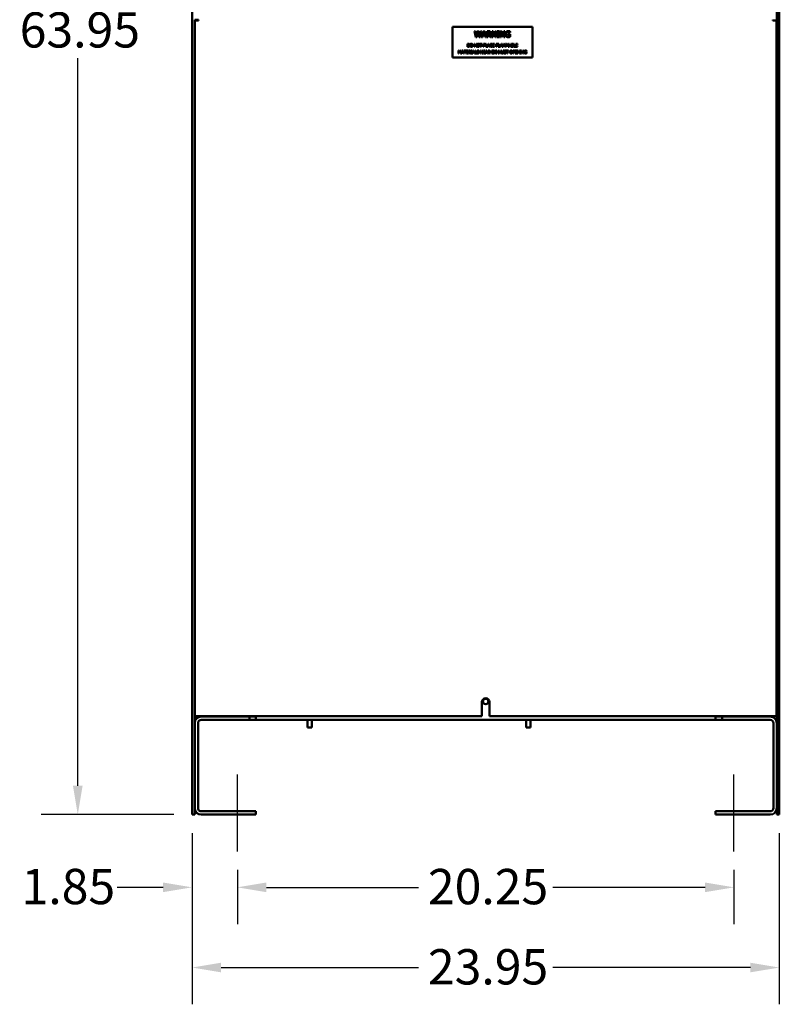
# Model space of a CAD drawing. Units: inches. Extents: x 6 to 258, y 3 to 201.
# Drawn here: x 52 to 83, y 60 to 101 of the extents above; entities that cross this region are included whole.
import ezdxf

# ---------------------------------------------------------------- set-up
doc = ezdxf.new("R2010")
doc.units = ezdxf.units.IN
doc.header["$LTSCALE"] = 12
doc.header["$MEASUREMENT"] = 0
for name, color, linetype, lineweight in [('Centerline (ANSI)', 7, 'Continuous', 25), ('Dimension (ANSI)', 7, 'Continuous', 25), ('Visible (ANSI)', 7, 'Continuous', 50)]:
    doc.layers.add(name, color=color, linetype=linetype, lineweight=lineweight)
doc.styles.add('Note Text (ANSI)', font='tahoma.ttf')
doc.dimstyles.new('Default (ANSI)', dxfattribs={"dimscale": 12, "dimtxt": 0.12, "dimasz": 0.098425, "dimexe": 0.125, "dimexo": 0.0625, "dimgap": 0.031496, "dimtad": 0, "dimtih": 1, "dimtoh": 1, "dimrnd": 1e-08, "dimzin": 0, "dimdsep": 46, "dimtxsty": 'Note Text (ANSI)', "dimcen": 0.09, "dimdle": 0.393701, "dimclrd": 256, "dimclre": 256, "dimclrt": 256, "dimadec": 0, "dimazin": 1, "dimtfac": 1, "dimtofl": 0, "dimtmove": 0, "dimatfit": 3, "dimfxl": 1, "dimtolj": 1, "dimtzin": 4, "dimlwd": -1, "dimlwe": -1, "dimarcsym": 0})

# ---------------------------------------------------------------- blocks, each defined once
blk = doc.blocks.new('*D26')
at = {"layer": 'Defpoints', "color": 0, "transparency": 16777216}
for p in [(54.639, 132.031), (59.363, 132.031), (59.302, 68.081)]:
    blk.add_point(p, dxfattribs=at)
at = {"layer": 'Dimension (ANSI)', "transparency": 16777216}
for p, q in [((58.613, 132.031), (53.139, 132.031)), ((54.639, 130.85), (54.639, 101.184)), ((54.639, 69.262), (54.639, 98.928)), ((58.552, 68.081), (53.139, 68.081))]:
    blk.add_line(p, q, dxfattribs=at)
for points in [[(54.442, 130.85), (54.835, 130.85), (54.639, 132.031)], [(54.442, 69.262), (54.835, 69.262), (54.639, 68.081)]]:
    blk.add_solid(points, dxfattribs=at)
at = {"layer": 'Dimension (ANSI)', "transparency": 16777216, "insert": (52.269, 100.806), "char_height": 1.44, "attachment_point": 1, "style": 'Note Text (ANSI)'}
blk.add_mtext('\\A1;63.95', dxfattribs=at)
blk = doc.blocks.new('*D35')
at = {"layer": 'Defpoints', "color": 0, "transparency": 16777216}
for p in [(59.302, 68.081), (61.152, 66.581), (61.152, 65.116)]:
    blk.add_point(p, dxfattribs=at)
at = {"layer": 'Dimension (ANSI)', "transparency": 16777216}
for p, q in [((59.302, 67.331), (59.302, 63.616)), ((61.152, 65.831), (61.152, 63.616)), ((58.121, 65.116), (56.245, 65.116)), ((62.333, 65.116), (63.514, 65.116))]:
    blk.add_line(p, q, dxfattribs=at)
for points in [[(58.121, 65.313), (58.121, 64.919), (59.302, 65.116)], [(62.333, 65.313), (62.333, 64.919), (61.152, 65.116)]]:
    blk.add_solid(points, dxfattribs=at)
at = {"layer": 'Dimension (ANSI)', "transparency": 16777216, "insert": (52.346, 65.869), "char_height": 1.44, "attachment_point": 1, "style": 'Note Text (ANSI)'}
blk.add_mtext('\\A1;1.85', dxfattribs=at)
blk = doc.blocks.new('*D36')
at = {"layer": 'Defpoints', "color": 0, "transparency": 16777216}
for p in [(61.152, 66.581), (81.402, 66.581), (81.402, 65.116)]:
    blk.add_point(p, dxfattribs=at)
at = {"layer": 'Dimension (ANSI)', "transparency": 16777216}
for p, q in [((61.152, 65.831), (61.152, 63.616)), ((81.402, 65.831), (81.402, 63.616)), ((62.333, 65.116), (68.541, 65.116)), ((80.221, 65.116), (74.013, 65.116))]:
    blk.add_line(p, q, dxfattribs=at)
for points in [[(62.333, 65.313), (62.333, 64.919), (61.152, 65.116)], [(80.221, 65.313), (80.221, 64.919), (81.402, 65.116)]]:
    blk.add_solid(points, dxfattribs=at)
at = {"layer": 'Dimension (ANSI)', "transparency": 16777216, "insert": (68.919, 65.866), "char_height": 1.44, "attachment_point": 1, "style": 'Note Text (ANSI)'}
blk.add_mtext('\\A1;20.25', dxfattribs=at)
blk = doc.blocks.new('*D37')
at = {"layer": 'Defpoints', "color": 0, "transparency": 16777216}
for p in [(59.302, 68.081), (83.252, 68.081), (83.252, 61.845)]:
    blk.add_point(p, dxfattribs=at)
at = {"layer": 'Dimension (ANSI)', "transparency": 16777216}
for p, q in [((59.302, 67.331), (59.302, 60.345)), ((83.252, 67.331), (83.252, 60.345)), ((60.484, 61.845), (68.541, 61.845)), ((82.071, 61.845), (74.013, 61.845))]:
    blk.add_line(p, q, dxfattribs=at)
for points in [[(60.484, 62.042), (60.484, 61.649), (59.302, 61.845)], [(82.071, 62.042), (82.071, 61.649), (83.252, 61.845)]]:
    blk.add_solid(points, dxfattribs=at)
at = {"layer": 'Dimension (ANSI)', "transparency": 16777216, "insert": (68.919, 62.595), "char_height": 1.44, "attachment_point": 1, "style": 'Note Text (ANSI)'}
blk.add_mtext('\\A1;23.95', dxfattribs=at)

msp = doc.modelspace()

# ---------------------------------------------------------------- linework, layer by layer
at = {"layer": 'Centerline (ANSI)', "linetype": 'Continuous'}
for p, q in [((61.152, 66.581), (61.152, 69.716)), ((81.402, 66.581), (81.402, 69.716))]:
    msp.add_line(p, q, dxfattribs=at)
at = {"layer": 'Visible (ANSI)'}
for p, q in [((59.302, 131.915), (59.302, 68.081)), ((83.252, 68.081), (83.252, 128.281)), ((83.147, 127.531), (83.147, 68.081)), ((59.407, 68.081), (59.407, 100.501)), ((59.568, 100.499), (59.418, 100.499)), ((59.418, 100.499), (59.568, 100.499)), ((59.418, 100.499), (59.418, 100.499)), ((59.418, 100.462), (59.568, 100.462)), ((59.418, 100.462), (59.418, 72.091)), ((59.568, 100.501), (59.568, 100.499)), ((59.568, 100.462), (59.568, 100.499)), ((82.988, 100.499), (82.988, 100.501)), ((82.988, 100.499), (82.988, 100.462)), ((82.988, 100.462), (83.137, 100.462)), ((83.137, 72.091), (83.137, 100.462)), ((73.179, 100.204), (69.929, 100.204)), ((69.929, 100.204), (69.929, 98.954)), ((70.816, 100.032), (70.849, 100.032)), ((70.877, 99.792), (70.816, 100.032)), ((70.849, 100.032), (70.897, 99.833)), ((70.897, 99.833), (70.945, 100.032)), ((70.96, 99.991), (70.913, 99.792)), ((70.945, 100.032), (70.978, 100.032)), ((71.009, 99.792), (70.96, 99.991)), ((70.978, 100.032), (71.026, 99.831)), ((71.026, 99.831), (71.074, 100.032)), ((71.105, 100.032), (71.045, 99.792)), ((71.074, 100.032), (71.105, 100.032)), ((71.108, 99.792), (71.189, 100.032)), ((71.208, 100), (71.171, 99.887)), ((71.189, 100.032), (71.228, 100.032)), ((71.245, 99.887), (71.208, 100)), ((71.228, 100.032), (71.309, 99.792)), ((71.332, 100.032), (71.394, 100.032)), ((71.332, 99.792), (71.332, 100.032)), ((71.395, 100.005), (71.364, 100.005)), ((71.364, 100.005), (71.364, 99.914)), ((71.537, 99.792), (71.537, 100.032)), ((71.537, 100.032), (71.582, 100.032)), ((71.672, 99.792), (71.566, 99.999)), ((71.566, 99.999), (71.566, 99.792)), ((71.582, 100.032), (71.678, 99.842)), ((71.678, 99.842), (71.678, 100.032)), ((71.678, 100.032), (71.708, 100.032)), ((71.708, 100.032), (71.708, 99.792)), ((71.748, 100.032), (71.84, 100.032)), ((71.748, 100.008), (71.748, 100.032)), ((71.778, 100.008), (71.748, 100.008)), ((71.778, 99.817), (71.778, 100.008)), ((71.81, 100.008), (71.81, 99.817)), ((71.84, 100.008), (71.81, 100.008)), ((71.84, 100.032), (71.84, 100.008)), ((71.88, 99.792), (71.88, 100.032)), ((71.88, 100.032), (71.925, 100.032)), ((72.016, 99.792), (71.91, 99.999)), ((71.91, 99.999), (71.91, 99.792)), ((71.925, 100.032), (72.022, 99.842)), ((72.022, 99.842), (72.022, 100.032)), ((72.022, 100.032), (72.052, 100.032)), ((72.052, 100.032), (72.052, 99.792)), ((72.28, 100.016), (72.28, 99.977)), ((73.179, 98.954), (73.179, 100.204)), ((70.913, 99.792), (70.877, 99.792)), ((71.045, 99.792), (71.009, 99.792)), ((71.14, 99.792), (71.108, 99.792)), ((71.162, 99.859), (71.14, 99.792)), ((71.254, 99.859), (71.162, 99.859)), ((71.171, 99.887), (71.245, 99.887)), ((71.275, 99.792), (71.254, 99.859)), ((71.309, 99.792), (71.275, 99.792)), ((71.364, 99.792), (71.332, 99.792)), ((71.364, 99.914), (71.392, 99.914)), ((71.364, 99.888), (71.364, 99.792)), ((71.4, 99.888), (71.364, 99.888)), ((71.476, 99.792), (71.4, 99.888)), ((71.432, 99.897), (71.517, 99.792)), ((71.517, 99.792), (71.476, 99.792)), ((71.566, 99.792), (71.537, 99.792)), ((71.708, 99.792), (71.672, 99.792)), ((71.748, 99.817), (71.778, 99.817)), ((71.748, 99.792), (71.748, 99.817)), ((71.84, 99.792), (71.748, 99.792)), ((71.81, 99.817), (71.84, 99.817)), ((71.84, 99.817), (71.84, 99.792)), ((71.91, 99.792), (71.88, 99.792)), ((72.052, 99.792), (72.016, 99.792)), ((72.193, 99.913), (72.281, 99.913)), ((72.193, 99.885), (72.193, 99.913)), ((72.249, 99.885), (72.193, 99.885)), ((72.249, 99.823), (72.249, 99.885)), ((72.28, 99.977), (72.277, 99.977)), ((72.281, 99.913), (72.281, 99.808)), ((70.167, 99.244), (70.189, 99.244)), ((70.167, 99.124), (70.167, 99.244)), ((70.213, 99.157), (70.182, 99.227)), ((70.182, 99.227), (70.182, 99.124)), ((70.189, 99.244), (70.219, 99.177)), ((70.219, 99.177), (70.248, 99.244)), ((70.254, 99.227), (70.223, 99.157)), ((70.248, 99.244), (70.27, 99.244)), ((70.254, 99.124), (70.254, 99.227)), ((70.27, 99.244), (70.27, 99.124)), ((70.281, 99.124), (70.322, 99.244)), ((70.331, 99.228), (70.313, 99.171)), ((70.322, 99.244), (70.341, 99.244)), ((70.35, 99.171), (70.331, 99.228)), ((70.341, 99.244), (70.382, 99.124)), ((70.381, 99.244), (70.477, 99.244)), ((70.381, 99.23), (70.381, 99.244)), ((70.421, 99.23), (70.381, 99.23)), ((70.421, 99.124), (70.421, 99.23)), ((70.477, 99.23), (70.437, 99.23)), ((70.437, 99.23), (70.437, 99.124)), ((70.477, 99.244), (70.477, 99.23)), ((70.49, 99.124), (70.49, 99.244)), ((70.49, 99.244), (70.565, 99.244)), ((70.565, 99.23), (70.505, 99.23)), ((70.505, 99.23), (70.505, 99.197)), ((70.505, 99.197), (70.561, 99.197)), ((70.535, 99.397), (70.535, 99.517)), ((70.535, 99.517), (70.562, 99.517)), ((70.562, 99.397), (70.535, 99.397)), ((70.551, 99.503), (70.551, 99.411)), ((70.563, 99.503), (70.551, 99.503)), ((70.551, 99.411), (70.563, 99.411)), ((70.561, 99.197), (70.561, 99.183)), ((70.565, 99.244), (70.565, 99.23)), ((70.582, 99.244), (70.613, 99.244)), ((70.582, 99.124), (70.582, 99.244)), ((70.614, 99.23), (70.598, 99.23)), ((70.598, 99.23), (70.598, 99.185)), ((70.598, 99.185), (70.612, 99.185)), ((70.68, 99.244), (70.726, 99.244)), ((70.68, 99.232), (70.68, 99.244)), ((70.695, 99.232), (70.68, 99.232)), ((70.695, 99.136), (70.695, 99.232)), ((70.711, 99.232), (70.711, 99.136)), ((70.726, 99.232), (70.711, 99.232)), ((70.726, 99.244), (70.726, 99.232)), ((70.733, 99.124), (70.774, 99.244)), ((70.783, 99.228), (70.765, 99.171)), ((70.774, 99.244), (70.793, 99.244)), ((70.802, 99.171), (70.783, 99.228)), ((70.793, 99.244), (70.834, 99.124)), ((70.815, 99.397), (70.815, 99.517)), ((70.815, 99.517), (70.838, 99.517)), ((70.83, 99.397), (70.815, 99.397)), ((70.883, 99.397), (70.83, 99.501)), ((70.83, 99.501), (70.83, 99.397)), ((70.838, 99.517), (70.886, 99.422)), ((70.845, 99.124), (70.845, 99.244)), ((70.845, 99.244), (70.861, 99.244)), ((70.861, 99.244), (70.861, 99.138)), ((70.901, 99.397), (70.883, 99.397)), ((70.886, 99.422), (70.886, 99.517)), ((70.886, 99.517), (70.901, 99.517)), ((70.901, 99.517), (70.901, 99.397)), ((70.998, 99.219), (70.997, 99.219)), ((70.998, 99.238), (70.998, 99.219)), ((71.03, 99.517), (71.126, 99.517)), ((71.03, 99.503), (71.03, 99.517)), ((71.07, 99.503), (71.03, 99.503)), ((71.07, 99.397), (71.07, 99.503)), ((71.086, 99.397), (71.07, 99.397)), ((71.071, 99.124), (71.071, 99.244)), ((71.071, 99.244), (71.093, 99.244)), ((71.139, 99.124), (71.085, 99.227)), ((71.085, 99.227), (71.085, 99.124)), ((71.126, 99.503), (71.086, 99.503)), ((71.086, 99.503), (71.086, 99.397)), ((71.093, 99.244), (71.142, 99.149)), ((71.126, 99.517), (71.126, 99.503)), ((71.142, 99.149), (71.142, 99.244)), ((71.142, 99.244), (71.156, 99.244)), ((71.156, 99.244), (71.156, 99.124)), ((71.181, 99.244), (71.256, 99.244)), ((71.181, 99.124), (71.181, 99.244)), ((71.19, 99.517), (71.22, 99.517)), ((71.19, 99.397), (71.19, 99.517)), ((71.206, 99.397), (71.19, 99.397)), ((71.197, 99.23), (71.197, 99.197)), ((71.256, 99.23), (71.197, 99.23)), ((71.197, 99.197), (71.252, 99.197)), ((71.206, 99.503), (71.206, 99.455)), ((71.219, 99.503), (71.206, 99.503)), ((71.206, 99.455), (71.217, 99.455)), ((71.219, 99.442), (71.206, 99.442)), ((71.206, 99.442), (71.206, 99.397)), ((71.252, 99.197), (71.252, 99.183)), ((71.256, 99.244), (71.256, 99.23)), ((71.26, 99.124), (71.301, 99.244)), ((71.281, 99.397), (71.281, 99.517)), ((71.281, 99.517), (71.297, 99.517)), ((71.366, 99.397), (71.281, 99.397)), ((71.31, 99.228), (71.292, 99.171)), ((71.297, 99.517), (71.297, 99.411)), ((71.297, 99.411), (71.351, 99.411)), ((71.301, 99.244), (71.32, 99.244)), ((71.329, 99.171), (71.31, 99.228)), ((71.32, 99.244), (71.361, 99.124)), ((71.351, 99.398), (71.391, 99.517)), ((71.351, 99.411), (71.351, 99.398)), ((71.377, 99.431), (71.366, 99.397)), ((71.372, 99.124), (71.372, 99.244)), ((71.372, 99.244), (71.403, 99.244)), ((71.423, 99.431), (71.377, 99.431)), ((71.4, 99.501), (71.382, 99.444)), ((71.382, 99.444), (71.419, 99.444)), ((71.388, 99.23), (71.388, 99.185)), ((71.404, 99.23), (71.388, 99.23)), ((71.388, 99.185), (71.402, 99.185)), ((71.391, 99.517), (71.41, 99.517)), ((71.419, 99.444), (71.4, 99.501)), ((71.41, 99.517), (71.451, 99.397)), ((71.434, 99.397), (71.423, 99.431)), ((71.451, 99.397), (71.434, 99.397)), ((71.526, 99.124), (71.526, 99.244)), ((71.526, 99.244), (71.601, 99.244)), ((71.601, 99.23), (71.542, 99.23)), ((71.542, 99.23), (71.542, 99.197)), ((71.542, 99.197), (71.597, 99.197)), ((71.546, 99.49), (71.545, 99.49)), ((71.545, 99.424), (71.546, 99.424)), ((71.546, 99.509), (71.546, 99.49)), ((71.546, 99.424), (71.546, 99.405)), ((71.561, 99.397), (71.561, 99.517)), ((71.561, 99.517), (71.636, 99.517)), ((71.636, 99.397), (71.561, 99.397)), ((71.636, 99.503), (71.577, 99.503)), ((71.577, 99.503), (71.577, 99.47)), ((71.577, 99.47), (71.632, 99.47)), ((71.577, 99.456), (71.577, 99.411)), ((71.632, 99.456), (71.577, 99.456)), ((71.577, 99.411), (71.636, 99.411)), ((71.597, 99.197), (71.597, 99.183)), ((71.601, 99.244), (71.601, 99.23)), ((71.609, 99.244), (71.627, 99.244)), ((71.646, 99.184), (71.609, 99.244)), ((71.627, 99.244), (71.655, 99.197)), ((71.632, 99.47), (71.632, 99.456)), ((71.636, 99.517), (71.636, 99.503)), ((71.636, 99.411), (71.636, 99.397)), ((71.655, 99.197), (71.685, 99.244)), ((71.702, 99.244), (71.664, 99.185)), ((71.685, 99.244), (71.702, 99.244)), ((71.705, 99.517), (71.777, 99.517)), ((71.705, 99.397), (71.705, 99.517)), ((71.721, 99.397), (71.705, 99.397)), ((71.715, 99.124), (71.715, 99.244)), ((71.715, 99.244), (71.731, 99.244)), ((71.721, 99.503), (71.721, 99.469)), ((71.777, 99.503), (71.721, 99.503)), ((71.721, 99.469), (71.775, 99.469)), ((71.721, 99.455), (71.721, 99.397)), ((71.775, 99.455), (71.721, 99.455)), ((71.731, 99.244), (71.731, 99.197)), ((71.731, 99.197), (71.786, 99.197)), ((71.775, 99.469), (71.775, 99.455)), ((71.777, 99.517), (71.777, 99.503)), ((71.786, 99.197), (71.786, 99.244)), ((71.786, 99.244), (71.802, 99.244)), ((71.791, 99.397), (71.791, 99.517)), ((71.791, 99.517), (71.807, 99.517)), ((71.877, 99.397), (71.791, 99.397)), ((71.802, 99.244), (71.802, 99.124)), ((71.807, 99.517), (71.807, 99.411)), ((71.807, 99.411), (71.861, 99.411)), ((71.813, 99.124), (71.854, 99.244)), ((71.863, 99.228), (71.845, 99.171)), ((71.854, 99.244), (71.873, 99.244)), ((71.861, 99.398), (71.901, 99.517)), ((71.861, 99.411), (71.861, 99.398)), ((71.882, 99.171), (71.863, 99.228)), ((71.873, 99.244), (71.914, 99.124)), ((71.888, 99.431), (71.877, 99.397)), ((71.933, 99.431), (71.888, 99.431)), ((71.91, 99.501), (71.892, 99.444)), ((71.892, 99.444), (71.929, 99.444)), ((71.901, 99.517), (71.921, 99.517)), ((71.929, 99.444), (71.91, 99.501)), ((71.921, 99.517), (71.961, 99.397)), ((71.924, 99.244), (71.94, 99.244)), ((71.924, 99.169), (71.924, 99.244)), ((71.944, 99.397), (71.933, 99.431)), ((71.94, 99.244), (71.94, 99.169)), ((71.961, 99.397), (71.944, 99.397)), ((71.972, 99.397), (71.972, 99.517)), ((71.972, 99.517), (71.994, 99.517)), ((71.987, 99.397), (71.972, 99.397)), ((71.987, 99.501), (71.987, 99.397)), ((72.018, 99.43), (71.987, 99.501)), ((71.994, 99.517), (72.024, 99.45)), ((71.994, 99.244), (72.01, 99.244)), ((71.994, 99.169), (71.994, 99.244)), ((72.01, 99.244), (72.01, 99.169)), ((72.028, 99.43), (72.018, 99.43)), ((72.024, 99.45), (72.053, 99.517)), ((72.059, 99.501), (72.028, 99.43)), ((72.053, 99.517), (72.075, 99.517)), ((72.059, 99.397), (72.059, 99.501)), ((72.075, 99.397), (72.059, 99.397)), ((72.075, 99.517), (72.075, 99.397)), ((72.1, 99.517), (72.121, 99.517)), ((72.1, 99.397), (72.1, 99.517)), ((72.114, 99.397), (72.1, 99.397)), ((72.104, 99.219), (72.103, 99.219)), ((72.104, 99.238), (72.104, 99.219)), ((72.113, 99.244), (72.209, 99.244)), ((72.113, 99.23), (72.113, 99.244)), ((72.153, 99.23), (72.113, 99.23)), ((72.146, 99.43), (72.114, 99.501)), ((72.114, 99.501), (72.114, 99.397)), ((72.121, 99.517), (72.151, 99.45)), ((72.155, 99.43), (72.146, 99.43)), ((72.151, 99.45), (72.18, 99.517)), ((72.153, 99.124), (72.153, 99.23)), ((72.187, 99.501), (72.155, 99.43)), ((72.209, 99.23), (72.169, 99.23)), ((72.169, 99.23), (72.169, 99.124)), ((72.18, 99.517), (72.202, 99.517)), ((72.187, 99.397), (72.187, 99.501)), ((72.202, 99.397), (72.187, 99.397)), ((72.202, 99.517), (72.202, 99.397)), ((72.209, 99.244), (72.209, 99.23)), ((72.214, 99.397), (72.254, 99.517)), ((72.23, 99.397), (72.214, 99.397)), ((72.241, 99.431), (72.23, 99.397)), ((72.287, 99.431), (72.241, 99.431)), ((72.264, 99.501), (72.245, 99.444)), ((72.245, 99.444), (72.282, 99.444)), ((72.254, 99.517), (72.274, 99.517)), ((72.282, 99.444), (72.264, 99.501)), ((72.274, 99.517), (72.314, 99.397)), ((72.298, 99.397), (72.287, 99.431)), ((72.314, 99.397), (72.298, 99.397)), ((72.326, 99.517), (72.358, 99.517)), ((72.326, 99.397), (72.326, 99.517)), ((72.36, 99.397), (72.326, 99.397)), ((72.357, 99.504), (72.342, 99.504)), ((72.342, 99.504), (72.342, 99.468)), ((72.342, 99.468), (72.36, 99.468)), ((72.36, 99.455), (72.342, 99.455)), ((72.342, 99.455), (72.342, 99.411)), ((72.342, 99.411), (72.355, 99.411)), ((72.385, 99.464), (72.385, 99.464)), ((72.39, 99.244), (72.42, 99.244)), ((72.39, 99.124), (72.39, 99.244)), ((72.406, 99.23), (72.406, 99.182)), ((72.419, 99.23), (72.406, 99.23)), ((72.423, 99.397), (72.423, 99.517)), ((72.423, 99.517), (72.439, 99.517)), ((72.493, 99.397), (72.423, 99.397)), ((72.439, 99.517), (72.439, 99.411)), ((72.439, 99.411), (72.493, 99.411)), ((72.481, 99.124), (72.481, 99.244)), ((72.481, 99.244), (72.556, 99.244)), ((72.493, 99.411), (72.493, 99.397)), ((72.556, 99.23), (72.497, 99.23)), ((72.497, 99.23), (72.497, 99.197)), ((72.497, 99.197), (72.552, 99.197)), ((72.505, 99.517), (72.58, 99.517)), ((72.505, 99.397), (72.505, 99.517)), ((72.58, 99.397), (72.505, 99.397)), ((72.521, 99.503), (72.521, 99.47)), ((72.58, 99.503), (72.521, 99.503)), ((72.521, 99.47), (72.576, 99.47)), ((72.576, 99.456), (72.521, 99.456)), ((72.521, 99.456), (72.521, 99.411)), ((72.521, 99.411), (72.58, 99.411)), ((72.552, 99.197), (72.552, 99.183)), ((72.556, 99.244), (72.556, 99.23)), ((72.573, 99.244), (72.596, 99.244)), ((72.573, 99.124), (72.573, 99.244)), ((72.576, 99.47), (72.576, 99.456)), ((72.58, 99.517), (72.58, 99.503)), ((72.58, 99.411), (72.58, 99.397)), ((72.588, 99.227), (72.588, 99.124)), ((72.641, 99.124), (72.588, 99.227)), ((72.596, 99.244), (72.644, 99.149)), ((72.644, 99.244), (72.659, 99.244)), ((72.644, 99.149), (72.644, 99.244)), ((72.659, 99.244), (72.659, 99.124)), ((72.679, 99.232), (72.679, 99.244)), ((72.679, 99.244), (72.725, 99.244)), ((72.694, 99.232), (72.679, 99.232)), ((72.694, 99.136), (72.694, 99.232)), ((72.725, 99.232), (72.71, 99.232)), ((72.71, 99.232), (72.71, 99.136)), ((72.725, 99.244), (72.725, 99.232)), ((72.745, 99.244), (72.768, 99.244)), ((72.745, 99.124), (72.745, 99.244)), ((72.76, 99.227), (72.76, 99.124)), ((72.813, 99.124), (72.76, 99.227)), ((72.768, 99.244), (72.816, 99.149)), ((72.816, 99.244), (72.831, 99.244)), ((72.816, 99.149), (72.816, 99.244)), ((72.831, 99.244), (72.831, 99.124)), ((72.945, 99.216), (72.944, 99.216)), ((72.945, 99.236), (72.945, 99.216)), ((69.929, 98.954), (73.179, 98.954)), ((70.182, 99.124), (70.167, 99.124)), ((70.223, 99.157), (70.213, 99.157)), ((70.27, 99.124), (70.254, 99.124)), ((70.297, 99.124), (70.281, 99.124)), ((70.308, 99.157), (70.297, 99.124)), ((70.354, 99.157), (70.308, 99.157)), ((70.313, 99.171), (70.35, 99.171)), ((70.365, 99.124), (70.354, 99.157)), ((70.382, 99.124), (70.365, 99.124)), ((70.437, 99.124), (70.421, 99.124)), ((70.565, 99.124), (70.49, 99.124)), ((70.505, 99.183), (70.505, 99.138)), ((70.561, 99.183), (70.505, 99.183)), ((70.505, 99.138), (70.565, 99.138)), ((70.565, 99.138), (70.565, 99.124)), ((70.598, 99.124), (70.582, 99.124)), ((70.598, 99.172), (70.598, 99.124)), ((70.616, 99.172), (70.598, 99.172)), ((70.654, 99.124), (70.616, 99.172)), ((70.632, 99.176), (70.675, 99.124)), ((70.675, 99.124), (70.654, 99.124)), ((70.68, 99.136), (70.695, 99.136)), ((70.68, 99.124), (70.68, 99.136)), ((70.726, 99.124), (70.68, 99.124)), ((70.711, 99.136), (70.726, 99.136)), ((70.726, 99.136), (70.726, 99.124)), ((70.749, 99.124), (70.733, 99.124)), ((70.76, 99.157), (70.749, 99.124)), ((70.806, 99.157), (70.76, 99.157)), ((70.765, 99.171), (70.802, 99.171)), ((70.817, 99.124), (70.806, 99.157)), ((70.834, 99.124), (70.817, 99.124)), ((70.915, 99.124), (70.845, 99.124)), ((70.861, 99.138), (70.915, 99.138)), ((70.915, 99.138), (70.915, 99.124)), ((70.921, 99.151), (70.922, 99.151)), ((70.921, 99.131), (70.921, 99.151)), ((71.085, 99.124), (71.071, 99.124)), ((71.156, 99.124), (71.139, 99.124)), ((71.256, 99.124), (71.181, 99.124)), ((71.252, 99.183), (71.197, 99.183)), ((71.197, 99.183), (71.197, 99.138)), ((71.197, 99.138), (71.256, 99.138)), ((71.256, 99.138), (71.256, 99.124)), ((71.277, 99.124), (71.26, 99.124)), ((71.287, 99.157), (71.277, 99.124)), ((71.333, 99.157), (71.287, 99.157)), ((71.292, 99.171), (71.329, 99.171)), ((71.344, 99.124), (71.333, 99.157)), ((71.361, 99.124), (71.344, 99.124)), ((71.388, 99.124), (71.372, 99.124)), ((71.407, 99.172), (71.388, 99.172)), ((71.388, 99.172), (71.388, 99.124)), ((71.444, 99.124), (71.407, 99.172)), ((71.422, 99.176), (71.465, 99.124)), ((71.465, 99.124), (71.444, 99.124)), ((71.601, 99.124), (71.526, 99.124)), ((71.542, 99.183), (71.542, 99.138)), ((71.597, 99.183), (71.542, 99.183)), ((71.542, 99.138), (71.601, 99.138)), ((71.601, 99.138), (71.601, 99.124)), ((71.607, 99.124), (71.646, 99.184)), ((71.625, 99.124), (71.607, 99.124)), ((71.654, 99.172), (71.625, 99.124)), ((71.683, 99.124), (71.654, 99.172)), ((71.664, 99.185), (71.702, 99.124)), ((71.702, 99.124), (71.683, 99.124)), ((71.731, 99.124), (71.715, 99.124)), ((71.786, 99.183), (71.731, 99.183)), ((71.731, 99.183), (71.731, 99.124)), ((71.786, 99.124), (71.786, 99.183)), ((71.802, 99.124), (71.786, 99.124)), ((71.829, 99.124), (71.813, 99.124)), ((71.84, 99.157), (71.829, 99.124)), ((71.886, 99.157), (71.84, 99.157)), ((71.845, 99.171), (71.882, 99.171)), ((71.897, 99.124), (71.886, 99.157)), ((71.914, 99.124), (71.897, 99.124)), ((72.027, 99.131), (72.027, 99.151)), ((72.027, 99.151), (72.029, 99.151)), ((72.169, 99.124), (72.153, 99.124)), ((72.406, 99.124), (72.39, 99.124)), ((72.406, 99.182), (72.417, 99.182)), ((72.419, 99.169), (72.406, 99.169)), ((72.406, 99.169), (72.406, 99.124)), ((72.556, 99.124), (72.481, 99.124)), ((72.497, 99.183), (72.497, 99.138)), ((72.552, 99.183), (72.497, 99.183)), ((72.497, 99.138), (72.556, 99.138)), ((72.556, 99.138), (72.556, 99.124)), ((72.588, 99.124), (72.573, 99.124)), ((72.659, 99.124), (72.641, 99.124)), ((72.679, 99.124), (72.679, 99.136)), ((72.679, 99.136), (72.694, 99.136)), ((72.725, 99.124), (72.679, 99.124)), ((72.71, 99.136), (72.725, 99.136)), ((72.725, 99.136), (72.725, 99.124)), ((72.76, 99.124), (72.745, 99.124)), ((72.831, 99.124), (72.813, 99.124)), ((72.902, 99.17), (72.902, 99.184)), ((72.902, 99.184), (72.946, 99.184)), ((72.93, 99.17), (72.902, 99.17)), ((72.93, 99.139), (72.93, 99.17)), ((72.946, 99.184), (72.946, 99.132)), ((71.123, 72.091), (71.123, 72.671)), ((71.433, 72.671), (71.433, 72.091)), ((59.568, 72.091), (59.418, 72.091)), ((59.568, 72.091), (71.123, 72.091)), ((59.677, 72.081), (61.637, 72.081)), ((61.637, 71.947), (59.677, 71.947)), ((61.637, 72.081), (61.907, 72.081)), ((61.637, 71.947), (61.637, 72.081)), ((61.907, 71.947), (61.637, 71.947)), ((61.907, 71.947), (61.907, 72.091)), ((61.907, 71.947), (80.647, 71.947)), ((64.013, 71.947), (64.013, 71.641)), ((64.183, 71.947), (64.183, 71.641)), ((66.907, 71.947), (66.907, 71.946)), ((66.907, 71.946), (68.907, 71.946)), ((68.907, 71.947), (68.907, 71.946)), ((71.433, 72.091), (82.988, 72.091)), ((72.93, 71.947), (72.93, 71.641)), ((73.1, 71.947), (73.1, 71.641)), ((73.657, 71.947), (73.657, 71.946)), ((73.657, 71.946), (75.657, 71.946)), ((75.657, 71.947), (75.657, 71.946)), ((80.647, 72.091), (80.647, 71.947)), ((80.647, 72.081), (80.917, 72.081)), ((80.917, 71.947), (80.647, 71.947)), ((80.917, 72.081), (80.917, 71.947)), ((80.917, 72.081), (82.877, 72.081)), ((82.878, 71.947), (80.917, 71.947)), ((83.137, 72.091), (82.988, 72.091)), ((59.407, 68.351), (59.407, 71.811)), ((59.542, 71.812), (59.542, 68.351)), ((64.013, 71.641), (64.183, 71.641)), ((72.93, 71.641), (73.1, 71.641)), ((83.013, 68.351), (83.013, 71.812)), ((83.147, 71.811), (83.147, 68.351)), ((59.407, 68.081), (59.302, 68.081)), ((59.677, 68.216), (61.907, 68.216)), ((61.907, 68.081), (59.677, 68.081)), ((61.907, 68.216), (61.907, 68.081)), ((80.647, 68.081), (80.647, 68.216)), ((80.647, 68.216), (82.878, 68.216)), ((82.877, 68.081), (80.647, 68.081)), ((83.252, 68.081), (83.147, 68.081))]:
    msp.add_line(p, q, dxfattribs=at)
msp.add_circle((71.277, 72.697), 0.112, dxfattribs=at)
for centre, radius, start, end in [((71.278, 72.671), 0.155, 0, 180), ((59.677, 71.811), 0.27, 90, 180), ((59.677, 71.812), 0.135, 90, 180), ((82.877, 71.811), 0.27, 0, 90), ((82.878, 71.812), 0.135, 0, 90), ((59.677, 68.351), 0.27, 180, 270), ((59.677, 68.351), 0.135, 180, 270), ((82.877, 68.351), 0.27, 270, 0), ((82.878, 68.351), 0.135, 270, 0)]:
    msp.add_arc(centre, radius, start, end, dxfattribs=at)
for points in [[(71.394, 100.032), (71.414, 100.032), (71.442, 100.028), (71.455, 100.02)], [(71.433, 99.997), (71.427, 100.001), (71.409, 100.005), (71.395, 100.005)], [(71.449, 99.965), (71.449, 99.975), (71.441, 99.991), (71.433, 99.997)], [(71.455, 100.02), (71.467, 100.011), (71.482, 99.986), (71.482, 99.967)], [(72.087, 99.912), (72.087, 99.941), (72.103, 99.987), (72.118, 100.004)], [(72.118, 100.004), (72.133, 100.019), (72.176, 100.037), (72.201, 100.037)], [(72.197, 100.009), (72.163, 100.009), (72.12, 99.957), (72.12, 99.913)], [(72.247, 99.998), (72.237, 100.003), (72.212, 100.009), (72.197, 100.009)], [(72.201, 100.037), (72.213, 100.037), (72.236, 100.033), (72.246, 100.03)], [(72.246, 100.03), (72.254, 100.028), (72.274, 100.019), (72.28, 100.016)], [(72.277, 99.977), (72.271, 99.983), (72.258, 99.992), (72.247, 99.998)], [(71.392, 99.914), (71.405, 99.914), (71.427, 99.919), (71.435, 99.927)], [(71.482, 99.967), (71.482, 99.941), (71.455, 99.905), (71.432, 99.897)], [(71.435, 99.927), (71.442, 99.933), (71.449, 99.952), (71.449, 99.965)], [(72.118, 99.819), (72.103, 99.835), (72.087, 99.882), (72.087, 99.912)], [(72.201, 99.788), (72.175, 99.788), (72.133, 99.803), (72.118, 99.819)], [(72.12, 99.913), (72.12, 99.889), (72.131, 99.853), (72.142, 99.841)], [(72.142, 99.841), (72.152, 99.828), (72.181, 99.815), (72.2, 99.815)], [(72.2, 99.815), (72.213, 99.815), (72.24, 99.819), (72.249, 99.823)], [(72.245, 99.795), (72.233, 99.791), (72.214, 99.788), (72.201, 99.788)], [(72.281, 99.808), (72.275, 99.806), (72.254, 99.797), (72.245, 99.795)], [(70.562, 99.517), (70.579, 99.517), (70.598, 99.512), (70.605, 99.508)], [(70.605, 99.407), (70.596, 99.401), (70.577, 99.397), (70.562, 99.397)], [(70.595, 99.496), (70.588, 99.5), (70.574, 99.503), (70.563, 99.503)], [(70.563, 99.411), (70.574, 99.411), (70.59, 99.414), (70.596, 99.419)], [(70.613, 99.457), (70.613, 99.471), (70.604, 99.491), (70.595, 99.496)], [(70.596, 99.419), (70.604, 99.425), (70.613, 99.443), (70.613, 99.457)], [(70.605, 99.508), (70.617, 99.5), (70.629, 99.475), (70.629, 99.457)], [(70.629, 99.457), (70.629, 99.441), (70.616, 99.414), (70.605, 99.407)], [(70.612, 99.185), (70.619, 99.185), (70.63, 99.187), (70.634, 99.191)], [(70.613, 99.244), (70.623, 99.244), (70.637, 99.242), (70.644, 99.238)], [(70.633, 99.226), (70.63, 99.228), (70.621, 99.23), (70.614, 99.23)], [(70.657, 99.211), (70.657, 99.198), (70.644, 99.18), (70.632, 99.176)], [(70.641, 99.21), (70.641, 99.215), (70.637, 99.223), (70.633, 99.226)], [(70.634, 99.191), (70.637, 99.195), (70.641, 99.204), (70.641, 99.21)], [(70.64, 99.457), (70.64, 99.472), (70.647, 99.495), (70.654, 99.503)], [(70.654, 99.411), (70.647, 99.419), (70.64, 99.442), (70.64, 99.457)], [(70.644, 99.238), (70.65, 99.234), (70.657, 99.221), (70.657, 99.211)], [(70.654, 99.503), (70.661, 99.511), (70.681, 99.52), (70.693, 99.52)], [(70.693, 99.395), (70.681, 99.395), (70.661, 99.403), (70.654, 99.411)], [(70.666, 99.493), (70.662, 99.487), (70.657, 99.469), (70.657, 99.457)], [(70.657, 99.457), (70.657, 99.434), (70.676, 99.408), (70.693, 99.408)], [(70.693, 99.506), (70.684, 99.506), (70.671, 99.5), (70.666, 99.493)], [(70.693, 99.52), (70.705, 99.52), (70.725, 99.511), (70.732, 99.503)], [(70.72, 99.493), (70.715, 99.5), (70.701, 99.506), (70.693, 99.506)], [(70.693, 99.408), (70.71, 99.408), (70.729, 99.434), (70.729, 99.457)], [(70.732, 99.411), (70.724, 99.403), (70.705, 99.395), (70.693, 99.395)], [(70.729, 99.457), (70.729, 99.469), (70.724, 99.487), (70.72, 99.493)], [(70.732, 99.503), (70.738, 99.495), (70.746, 99.472), (70.746, 99.457)], [(70.746, 99.457), (70.746, 99.443), (70.739, 99.419), (70.732, 99.411)], [(70.918, 99.457), (70.918, 99.472), (70.926, 99.495), (70.933, 99.503)], [(70.933, 99.411), (70.926, 99.419), (70.918, 99.442), (70.918, 99.457)], [(70.922, 99.212), (70.922, 99.226), (70.945, 99.246), (70.962, 99.246)], [(70.93, 99.19), (70.926, 99.194), (70.922, 99.205), (70.922, 99.212)], [(70.95, 99.179), (70.943, 99.181), (70.934, 99.186), (70.93, 99.19)], [(70.933, 99.503), (70.94, 99.511), (70.959, 99.52), (70.971, 99.52)], [(70.971, 99.395), (70.959, 99.395), (70.94, 99.403), (70.933, 99.411)], [(70.945, 99.493), (70.94, 99.487), (70.935, 99.469), (70.935, 99.457)], [(70.935, 99.457), (70.935, 99.434), (70.955, 99.408), (70.972, 99.408)], [(70.963, 99.232), (70.952, 99.232), (70.939, 99.222), (70.939, 99.213)], [(70.939, 99.213), (70.939, 99.206), (70.947, 99.197), (70.954, 99.195)], [(70.972, 99.506), (70.963, 99.506), (70.95, 99.5), (70.945, 99.493)], [(70.954, 99.195), (70.959, 99.193), (70.974, 99.19), (70.979, 99.188)], [(70.962, 99.246), (70.973, 99.246), (70.99, 99.242), (70.998, 99.238)], [(70.997, 99.219), (70.991, 99.224), (70.973, 99.232), (70.963, 99.232)], [(70.971, 99.52), (70.984, 99.52), (71.003, 99.511), (71.01, 99.503)], [(71.01, 99.411), (71.003, 99.403), (70.983, 99.395), (70.971, 99.395)], [(70.998, 99.493), (70.993, 99.5), (70.98, 99.506), (70.972, 99.506)], [(70.972, 99.408), (70.988, 99.408), (71.008, 99.434), (71.008, 99.457)], [(70.979, 99.188), (70.991, 99.185), (71.003, 99.169), (71.003, 99.158)], [(71.008, 99.457), (71.008, 99.469), (71.003, 99.487), (70.998, 99.493)], [(71.01, 99.503), (71.017, 99.495), (71.025, 99.472), (71.025, 99.457)], [(71.025, 99.457), (71.025, 99.443), (71.017, 99.419), (71.01, 99.411)], [(71.217, 99.455), (71.227, 99.455), (71.238, 99.459), (71.242, 99.463)], [(71.241, 99.499), (71.237, 99.501), (71.227, 99.503), (71.219, 99.503)], [(71.255, 99.454), (71.249, 99.448), (71.232, 99.442), (71.219, 99.442)], [(71.22, 99.517), (71.231, 99.517), (71.246, 99.514), (71.252, 99.51)], [(71.249, 99.48), (71.249, 99.487), (71.245, 99.496), (71.241, 99.499)], [(71.242, 99.463), (71.246, 99.466), (71.249, 99.475), (71.249, 99.48)], [(71.252, 99.51), (71.258, 99.505), (71.266, 99.491), (71.266, 99.481)], [(71.266, 99.481), (71.266, 99.473), (71.26, 99.459), (71.255, 99.454)], [(71.402, 99.185), (71.409, 99.185), (71.42, 99.187), (71.424, 99.191)], [(71.403, 99.244), (71.414, 99.244), (71.427, 99.242), (71.434, 99.238)], [(71.423, 99.226), (71.42, 99.228), (71.411, 99.23), (71.404, 99.23)], [(71.447, 99.211), (71.447, 99.198), (71.434, 99.18), (71.422, 99.176)], [(71.431, 99.21), (71.431, 99.215), (71.427, 99.223), (71.423, 99.226)], [(71.424, 99.191), (71.427, 99.195), (71.431, 99.204), (71.431, 99.21)], [(71.434, 99.238), (71.44, 99.234), (71.447, 99.221), (71.447, 99.211)], [(71.455, 99.457), (71.455, 99.472), (71.463, 99.494), (71.47, 99.503)], [(71.47, 99.411), (71.463, 99.419), (71.455, 99.442), (71.455, 99.457)], [(71.47, 99.503), (71.477, 99.511), (71.497, 99.519), (71.509, 99.519)], [(71.509, 99.395), (71.497, 99.395), (71.478, 99.403), (71.47, 99.411)], [(71.483, 99.493), (71.478, 99.487), (71.472, 99.469), (71.472, 99.457)], [(71.472, 99.457), (71.472, 99.445), (71.478, 99.427), (71.483, 99.421)], [(71.509, 99.506), (71.501, 99.506), (71.488, 99.499), (71.483, 99.493)], [(71.483, 99.421), (71.488, 99.415), (71.502, 99.409), (71.509, 99.409)], [(71.509, 99.519), (71.515, 99.519), (71.526, 99.518), (71.53, 99.516)], [(71.531, 99.5), (71.527, 99.502), (71.516, 99.506), (71.509, 99.506)], [(71.509, 99.409), (71.516, 99.409), (71.528, 99.412), (71.532, 99.415)], [(71.53, 99.398), (71.525, 99.397), (71.516, 99.395), (71.509, 99.395)], [(71.53, 99.516), (71.534, 99.515), (71.542, 99.511), (71.546, 99.509)], [(71.546, 99.405), (71.542, 99.403), (71.535, 99.4), (71.53, 99.398)], [(71.545, 99.49), (71.543, 99.492), (71.536, 99.497), (71.531, 99.5)], [(71.532, 99.415), (71.537, 99.417), (71.543, 99.423), (71.545, 99.424)], [(72.028, 99.212), (72.028, 99.226), (72.051, 99.246), (72.069, 99.246)], [(72.036, 99.19), (72.032, 99.194), (72.028, 99.205), (72.028, 99.212)], [(72.056, 99.179), (72.05, 99.181), (72.04, 99.186), (72.036, 99.19)], [(72.07, 99.232), (72.059, 99.232), (72.045, 99.222), (72.045, 99.213)], [(72.045, 99.213), (72.045, 99.206), (72.053, 99.197), (72.061, 99.195)], [(72.061, 99.195), (72.066, 99.193), (72.08, 99.19), (72.085, 99.188)], [(72.069, 99.246), (72.079, 99.246), (72.097, 99.242), (72.104, 99.238)], [(72.103, 99.219), (72.097, 99.224), (72.079, 99.232), (72.07, 99.232)], [(72.085, 99.188), (72.097, 99.185), (72.109, 99.169), (72.109, 99.158)], [(72.266, 99.184), (72.266, 99.199), (72.274, 99.222), (72.281, 99.23)], [(72.281, 99.23), (72.288, 99.238), (72.307, 99.246), (72.319, 99.246)], [(72.293, 99.22), (72.288, 99.214), (72.283, 99.196), (72.283, 99.184)], [(72.319, 99.233), (72.311, 99.233), (72.298, 99.227), (72.293, 99.22)], [(72.319, 99.246), (72.332, 99.246), (72.351, 99.238), (72.358, 99.23)], [(72.346, 99.22), (72.341, 99.226), (72.328, 99.233), (72.319, 99.233)], [(72.356, 99.184), (72.356, 99.196), (72.351, 99.214), (72.346, 99.22)], [(72.355, 99.411), (72.365, 99.411), (72.377, 99.413), (72.382, 99.416)], [(72.379, 99.5), (72.375, 99.503), (72.365, 99.504), (72.357, 99.504)], [(72.358, 99.517), (72.37, 99.517), (72.383, 99.515), (72.389, 99.512)], [(72.358, 99.23), (72.365, 99.222), (72.372, 99.199), (72.372, 99.184)], [(72.36, 99.468), (72.367, 99.468), (72.374, 99.47), (72.378, 99.472)], [(72.381, 99.452), (72.377, 99.454), (72.368, 99.455), (72.36, 99.455)], [(72.395, 99.407), (72.388, 99.402), (72.372, 99.397), (72.36, 99.397)], [(72.378, 99.472), (72.382, 99.475), (72.385, 99.482), (72.385, 99.488)], [(72.385, 99.488), (72.385, 99.492), (72.382, 99.499), (72.379, 99.5)], [(72.391, 99.433), (72.391, 99.44), (72.387, 99.449), (72.381, 99.452)], [(72.382, 99.416), (72.386, 99.419), (72.391, 99.427), (72.391, 99.433)], [(72.402, 99.49), (72.402, 99.482), (72.393, 99.468), (72.385, 99.464)], [(72.385, 99.464), (72.395, 99.461), (72.407, 99.445), (72.407, 99.434)], [(72.389, 99.512), (72.396, 99.509), (72.402, 99.498), (72.402, 99.49)], [(72.407, 99.434), (72.407, 99.425), (72.4, 99.411), (72.395, 99.407)], [(72.417, 99.182), (72.426, 99.182), (72.438, 99.185), (72.442, 99.189)], [(72.44, 99.226), (72.437, 99.228), (72.427, 99.23), (72.419, 99.23)], [(72.42, 99.244), (72.431, 99.244), (72.446, 99.24), (72.451, 99.236)], [(72.449, 99.207), (72.449, 99.213), (72.445, 99.223), (72.44, 99.226)], [(72.442, 99.189), (72.446, 99.193), (72.449, 99.202), (72.449, 99.207)], [(72.451, 99.236), (72.458, 99.232), (72.466, 99.218), (72.466, 99.208)], [(72.466, 99.208), (72.466, 99.2), (72.46, 99.186), (72.455, 99.181)], [(72.849, 99.184), (72.849, 99.199), (72.857, 99.221), (72.864, 99.23)], [(72.864, 99.23), (72.872, 99.238), (72.893, 99.246), (72.906, 99.246)], [(72.904, 99.232), (72.887, 99.232), (72.865, 99.206), (72.865, 99.185)], [(72.929, 99.227), (72.924, 99.229), (72.911, 99.232), (72.904, 99.232)], [(72.906, 99.246), (72.912, 99.246), (72.923, 99.244), (72.928, 99.243)], [(72.928, 99.243), (72.932, 99.242), (72.942, 99.237), (72.945, 99.236)], [(72.944, 99.216), (72.941, 99.219), (72.934, 99.224), (72.929, 99.227)], [(70.961, 99.122), (70.948, 99.122), (70.929, 99.127), (70.921, 99.131)], [(70.922, 99.151), (70.93, 99.144), (70.95, 99.136), (70.959, 99.136)], [(70.971, 99.174), (70.966, 99.176), (70.957, 99.178), (70.95, 99.179)], [(70.959, 99.136), (70.973, 99.136), (70.986, 99.147), (70.986, 99.156)], [(70.992, 99.133), (70.986, 99.127), (70.972, 99.122), (70.961, 99.122)], [(70.986, 99.156), (70.986, 99.163), (70.979, 99.172), (70.971, 99.174)], [(71.003, 99.158), (71.003, 99.151), (70.997, 99.137), (70.992, 99.133)], [(71.935, 99.132), (71.929, 99.139), (71.924, 99.156), (71.924, 99.169)], [(71.967, 99.121), (71.956, 99.121), (71.941, 99.127), (71.935, 99.132)], [(71.94, 99.169), (71.94, 99.161), (71.942, 99.149), (71.945, 99.145)], [(71.945, 99.145), (71.948, 99.14), (71.959, 99.135), (71.967, 99.135)], [(71.967, 99.135), (71.974, 99.135), (71.986, 99.14), (71.989, 99.145)], [(71.999, 99.132), (71.993, 99.127), (71.978, 99.121), (71.967, 99.121)], [(71.989, 99.145), (71.992, 99.149), (71.994, 99.161), (71.994, 99.169)], [(72.01, 99.169), (72.01, 99.156), (72.005, 99.139), (71.999, 99.132)], [(72.067, 99.122), (72.054, 99.122), (72.035, 99.127), (72.027, 99.131)], [(72.029, 99.151), (72.036, 99.144), (72.056, 99.136), (72.066, 99.136)], [(72.078, 99.174), (72.072, 99.176), (72.063, 99.178), (72.056, 99.179)], [(72.066, 99.136), (72.079, 99.136), (72.092, 99.147), (72.092, 99.156)], [(72.098, 99.133), (72.092, 99.127), (72.078, 99.122), (72.067, 99.122)], [(72.092, 99.156), (72.092, 99.163), (72.085, 99.172), (72.078, 99.174)], [(72.109, 99.158), (72.109, 99.151), (72.103, 99.137), (72.098, 99.133)], [(72.281, 99.138), (72.274, 99.146), (72.266, 99.169), (72.266, 99.184)], [(72.319, 99.121), (72.307, 99.121), (72.288, 99.13), (72.281, 99.138)], [(72.283, 99.184), (72.283, 99.16), (72.303, 99.135), (72.319, 99.135)], [(72.319, 99.135), (72.336, 99.135), (72.356, 99.16), (72.356, 99.184)], [(72.358, 99.138), (72.351, 99.129), (72.331, 99.121), (72.319, 99.121)], [(72.372, 99.184), (72.372, 99.169), (72.365, 99.146), (72.358, 99.138)], [(72.455, 99.181), (72.449, 99.175), (72.432, 99.169), (72.419, 99.169)], [(72.864, 99.137), (72.857, 99.145), (72.849, 99.169), (72.849, 99.184)], [(72.906, 99.122), (72.893, 99.122), (72.872, 99.129), (72.864, 99.137)], [(72.865, 99.185), (72.865, 99.172), (72.871, 99.154), (72.876, 99.148)], [(72.876, 99.148), (72.881, 99.142), (72.896, 99.135), (72.905, 99.135)], [(72.905, 99.135), (72.912, 99.135), (72.925, 99.137), (72.93, 99.139)], [(72.928, 99.125), (72.922, 99.123), (72.912, 99.122), (72.906, 99.122)], [(72.946, 99.132), (72.943, 99.131), (72.932, 99.126), (72.928, 99.125)]]:
    msp.add_open_spline(points, degree=2, dxfattribs=at)

# ---------------------------------------------------------------- dimensions: what is measured, and where the dimension line sits
at = {"layer": 'Dimension (ANSI)'}
for base, p2, angle, override, picture, middle in [((54.639, 132.031), (59.363, 132.031), 90, {"dimgap": 0.031496, "dimdec": 2, "dimtol": 0, "dimlim": 0, "dimtp": 0, "dimtm": 0, "dimtdec": 2, "dimatfit": 1}, '*D26', (54.639, 100.056)), ((61.152, 65.116), (61.152, 66.581), 180, {"dimgap": 0.031496, "dimtih": 0, "dimtoh": 0, "dimdec": 2, "dimtol": 0, "dimlim": 0, "dimtp": 0, "dimtm": 0, "dimtdec": 2, "dimatfit": 1}, '*D35', (54.106, 65.116)), ((83.252, 61.845), (83.252, 68.081), 180, {"dimgap": 0.031496, "dimtih": 0, "dimtoh": 0, "dimdec": 2, "dimtol": 0, "dimlim": 0, "dimtp": 0, "dimtm": 0, "dimtdec": 2, "dimatfit": 1}, '*D37', (71.277, 61.845))]:
    dim = msp.add_linear_dim(base=base, p1=(59.302, 68.081), p2=p2, angle=angle, dimstyle='Default (ANSI)', override=override, dxfattribs=at)
    dim.commit()
    dim.dimension.update_dxf_attribs({"geometry": picture, "text_midpoint": middle, "dimtype": 160})
dim = msp.add_linear_dim(base=(81.402, 65.116), p1=(61.152, 66.581), p2=(81.402, 66.581), dimstyle='Default (ANSI)', override={"dimgap": 0.031496, "dimtih": 0, "dimtoh": 0, "dimdec": 2, "dimtol": 0, "dimlim": 0, "dimtp": 0, "dimtm": 0, "dimtdec": 2, "dimatfit": 1}, dxfattribs=at)
dim.commit()
dim.dimension.update_dxf_attribs({"geometry": '*D36', "text_midpoint": (71.277, 65.116), "dimtype": 160})

doc.saveas('drawing.dxf')
